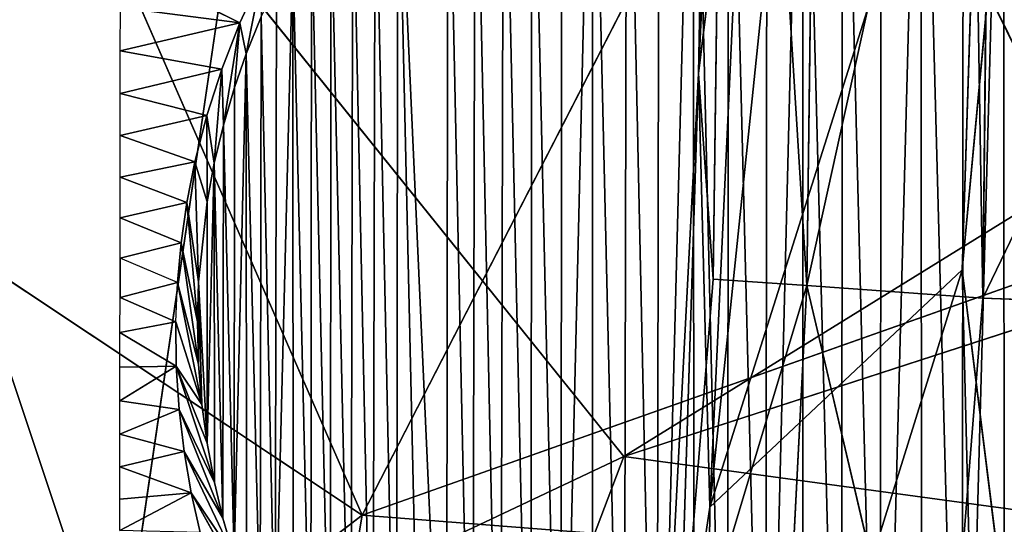
# Model space of a CAD drawing. Extents: x -335 to 337, y -349 to 326.
# Drawn here: x -323 to -314, y -103 to -98 of the extents above; entities that cross this region are included whole.
import ezdxf

# ---------------------------------------------------------------- set-up
doc = ezdxf.new("R2010")
doc.units = 0
doc.header["$MEASUREMENT"] = 0
doc.layers.get('0').update_dxf_attribs({"color": 13, "linetype": 'CONTINUOUS'})
doc.layers.add('1_CHAIRS', color=22, linetype='CONTINUOUS')

# ---------------------------------------------------------------- blocks, each defined once
blk = doc.blocks.new('GROUP_9')
for p, q in [((3.3903, 2.5, 7.3871), (3.6433, 2.6253, 7.4827)), ((3.3769, 2.4342, 11.6229), (3.3444, 2.5981, 7.4626)), ((3.6434, 2.5322, 7.412), (3.3903, 2.5, 7.3871)), ((3.3769, 2.4342, 11.6229), (3.3451, 2.5126, 11.6229)), ((3.3903, 2.5, 7.3871), (3.3769, 2.4342, 11.6229)), ((3.4018, 2.3628, 11.6229), (3.3903, 2.5, 7.3871)), ((3.4254, 2.2828, 11.6229), (3.3903, 2.5, 7.3871)), ((3.6435, 2.4405, 7.3396), (3.3903, 2.5, 7.3871)), ((3.4288, 2.4018, 7.3084), (3.6435, 2.4405, 7.3396)), ((3.4018, 2.3628, 11.6229), (3.3769, 2.4342, 11.6229)), ((3.4288, 2.4018, 7.3084), (3.4254, 2.2828, 11.6229)), ((3.4446, 2.2025, 11.6229), (3.4288, 2.4018, 7.3084)), ((3.6436, 2.35, 7.2655), (3.4288, 2.4018, 7.3084)), ((3.4018, 2.3628, 11.6229), (3.4254, 2.2828, 11.6229)), ((3.4604, 2.3035, 7.2266), (3.6436, 2.35, 7.2655)), ((3.4604, 2.3035, 7.2266), (3.4446, 2.2025, 11.6229)), ((3.4598, 2.1212, 11.6229), (3.4604, 2.3035, 7.2266)), ((3.6437, 2.2609, 7.1899), (3.4604, 2.3035, 7.2266)), ((3.4254, 2.2828, 11.6229), (3.4446, 2.2025, 11.6229)), ((3.4855, 2.2058, 7.1418), (3.6437, 2.2609, 7.1899)), ((3.4446, 2.2025, 11.6229), (3.4598, 2.1212, 11.6229)), ((3.4855, 2.2058, 7.1418), (3.4598, 2.1212, 11.6229)), ((3.4779, 1.9514, 11.6229), (3.4855, 2.2058, 7.1418)), ((3.6438, 2.1732, 7.1126), (3.4855, 2.2058, 7.1418)), ((3.5025, 2.1195, 7.0641), (3.6438, 2.1732, 7.1126)), ((3.4598, 2.1212, 11.6229), (3.4779, 1.9514, 11.6229)), ((3.5025, 2.1195, 7.0641), (3.4779, 1.9514, 11.6229)), ((3.4802, 1.8671, 11.6229), (3.5025, 2.1195, 7.0641)), ((3.6439, 2.0869, 7.0339), (3.5025, 2.1195, 7.0641)), ((3.644, 2.002, 6.9535), (3.6439, 2.0869, 7.0339)), ((3.4778, 1.777, 11.6229), (3.5148, 2.0342, 6.9844)), ((3.5148, 2.0342, 6.9844), (3.4802, 1.8671, 11.6229)), ((3.644, 2.002, 6.9535), (3.5148, 2.0342, 6.9844)), ((3.6441, 1.9185, 6.8717), (3.644, 2.002, 6.9535)), ((3.4709, 1.6923, 11.6229), (3.5225, 1.95, 6.9031)), ((3.5225, 1.95, 6.9031), (3.4778, 1.777, 11.6229)), ((3.4802, 1.8671, 11.6229), (3.4779, 1.9514, 11.6229)), ((3.6441, 1.9185, 6.8717), (3.5225, 1.95, 6.9031)), ((3.5261, 1.8672, 6.82), (3.6441, 1.9185, 6.8717)), ((3.6442, 1.8443, 6.7964), (3.6441, 1.9185, 6.8717)), ((3.5261, 1.8672, 6.82), (3.4709, 1.6923, 11.6229)), ((3.4778, 1.777, 11.6229), (3.4802, 1.8671, 11.6229)), ((3.6442, 1.7713, 6.7199), (3.6442, 1.8443, 6.7964)), ((3.4443, 1.5266, 11.6229), (3.5251, 1.7734, 6.7222)), ((3.4599, 1.6102, 11.6229), (3.5251, 1.7734, 6.7222)), ((3.4709, 1.6923, 11.6229), (3.4778, 1.777, 11.6229)), ((3.5251, 1.7734, 6.7222), (3.4709, 1.6923, 11.6229)), ((3.6443, 1.6995, 6.6422), (3.6442, 1.7713, 6.7199)), ((3.4599, 1.6102, 11.6229), (3.4709, 1.6923, 11.6229)), ((3.5192, 1.6816, 6.6225), (3.6443, 1.6995, 6.6422)), ((3.4264, 1.4515, 11.6229), (3.5192, 1.6816, 6.6225)), ((3.5192, 1.6816, 6.6225), (3.4443, 1.5266, 11.6229)), ((3.6445, 1.5598, 6.4833), (3.6444, 1.629, 6.5633)), ((3.4443, 1.5266, 11.6229), (3.4599, 1.6102, 11.6229)), ((3.4025, 1.3699, 11.6229), (3.5085, 1.5922, 6.5212)), ((3.5085, 1.5922, 6.5212), (3.4264, 1.4515, 11.6229)), ((3.6445, 1.5598, 6.4833), (3.5085, 1.5922, 6.5212)), ((3.4934, 1.5052, 6.4185), (3.6445, 1.5598, 6.4833)), ((3.4264, 1.4515, 11.6229), (3.4443, 1.5266, 11.6229)), ((3.3767, 1.2958, 11.6229), (3.4934, 1.5052, 6.4185)), ((3.4934, 1.5052, 6.4185), (3.4025, 1.3699, 11.6229)), ((3.6446, 1.492, 6.4022), (3.4934, 1.5052, 6.4185)), ((3.4025, 1.3699, 11.6229), (3.4264, 1.4515, 11.6229))]:
    blk.add_line(p, q)
mesh = blk.add_polyface()
corners = [(0.2445, 1.7786, 11.6229), (0.2446, 1.9535, 11.6229), (0.2422, 1.8634, 11.6229), (0.2516, 1.6911, 11.6229), (0.2515, 2.0382, 11.6229), (0.2624, 2.1203, 11.6229), (0.2626, 1.6094, 11.6229), (0.278, 2.2039, 11.6229), (0.2777, 1.528, 11.6229), (0.297, 1.4477, 11.6229), (0.296, 2.279, 11.6229), (0.3199, 2.3606, 11.6229), (0.3206, 1.3677, 11.6229), (0.3457, 2.4348, 11.6229), (0.3455, 1.2963, 11.6229), (0.3773, 1.2179, 11.6229), (0.375, 2.5074, 11.6229), (0.4066, 2.576, 11.6229), (0.4097, 1.1481, 11.6229), (0.4445, 2.6489, 11.6229), (0.444, 1.0826, 11.6229), (0.4836, 1.0147, 11.6229), (0.4822, 2.7134, 11.6229), (0.5236, 2.7774, 11.6229), (0.5244, 0.952, 11.6229), (0.5663, 2.8371, 11.6229), (0.5708, 0.8876, 11.6229), (0.6132, 2.8965, 11.6229), (0.6661, 0.7731, 11.6229), (0.6636, 2.9546, 11.6229), (0.717, 3.0106, 11.6229), (0.7158, 0.721, 11.6229), (0.7718, 0.6676, 11.6229), (0.769, 3.0603, 11.6229), (0.8243, 3.1086, 11.6229), (0.8299, 0.6172, 11.6229), (0.8835, 3.1557, 11.6229), (0.8893, 0.5704, 11.6229), (0.9479, 3.2021, 11.6229), (0.949, 0.5277, 11.6229), (1.0106, 3.2428, 11.6229), (1.013, 0.4862, 11.6229), (1.0785, 3.2825, 11.6229), (1.0776, 0.4486, 11.6229), (1.1504, 0.4106, 11.6229), (1.1441, 3.3167, 11.6229), (1.2139, 3.3492, 11.6229), (1.219, 0.3791, 11.6229), (1.2922, 3.3809, 11.6229), (1.2917, 0.3498, 11.6229), (1.3658, 0.3239, 11.6229), (1.3636, 3.4059, 11.6229), (1.4437, 3.4295, 11.6229), (1.4474, 0.3, 11.6229), (1.5239, 3.4487, 11.6229), (1.5225, 0.2821, 11.6229), (1.6062, 0.2665, 11.6229), (1.6053, 3.4639, 11.6229), (1.6871, 3.4748, 11.6229), (1.6882, 0.2555, 11.6229), (1.7745, 3.4819, 11.6229), (1.773, 0.2487, 11.6229), (1.8631, 0.2463, 11.6229), (1.8593, 3.4842, 11.6229), (1.9494, 3.4818, 11.6229), (1.9473, 0.2486, 11.6229), (2.0353, 0.2557, 11.6229), (2.0341, 3.475, 11.6229), (2.1162, 3.464, 11.6229), (2.1171, 0.2666, 11.6229), (2.1998, 3.4484, 11.6229), (2.1984, 0.2818, 11.6229), (2.2787, 0.301, 11.6229), (2.2749, 3.4305, 11.6229), (2.3566, 3.4066, 11.6229), (2.3587, 0.3246, 11.6229), (2.4307, 3.3807, 11.6229), (2.4302, 0.3496, 11.6229), (2.5085, 0.3813, 11.6229), (2.5033, 3.3514, 11.6229), (2.5719, 3.3199, 11.6229), (2.5783, 0.4138, 11.6229), (2.6448, 3.2819, 11.6229), (2.6439, 0.4481, 11.6229), (2.7117, 0.4877, 11.6229), (2.7093, 3.2443, 11.6229), (2.7733, 3.2028, 11.6229), (2.7744, 0.5284, 11.6229), (2.833, 3.1601, 11.6229), (2.8389, 0.5748, 11.6229), (2.8925, 3.1133, 11.6229), (2.8981, 0.6219, 11.6229), (2.9506, 3.0629, 11.6229), (2.9534, 0.6702, 11.6229), (3.0563, 2.9574, 11.6229), (3.0054, 0.7199, 11.6229), (3.0588, 0.7759, 11.6229), (3.1045, 2.9021, 11.6229), (3.1092, 0.834, 11.6229), (3.1516, 2.8429, 11.6229), (3.156, 0.8934, 11.6229), (3.198, 2.7785, 11.6229), (3.1987, 0.9531, 11.6229), (3.2387, 2.7158, 11.6229), (3.2402, 1.0171, 11.6229), (3.2784, 2.6479, 11.6229), (3.2779, 1.0816, 11.6229), (3.3158, 1.1545, 11.6229), (3.3127, 2.5824, 11.6229), (3.3451, 2.5126, 11.6229), (3.3474, 1.2231, 11.6229), (3.3769, 2.4342, 11.6229), (3.3767, 1.2958, 11.6229), (3.4025, 1.3699, 11.6229), (3.4018, 2.3628, 11.6229), (3.4254, 2.2828, 11.6229), (3.4264, 1.4515, 11.6229), (3.4446, 2.2025, 11.6229), (3.4443, 1.5266, 11.6229), (3.4599, 1.6102, 11.6229), (3.4598, 2.1212, 11.6229), (3.4779, 1.9514, 11.6229), (3.4709, 1.6923, 11.6229), (3.4778, 1.777, 11.6229), (3.4802, 1.8671, 11.6229)]
mesh.append_faces([[corners[k] for k in face] for face in [(0, 1, 2), (121, 123, 124)]], dxfattribs={"vtx0": -1})
mesh.append_faces([[corners[k] for k in face] for face in [(1, 3, 4), (4, 3, 5), (5, 6, 7), (7, 9, 10), (10, 9, 11), (11, 12, 13), (13, 15, 16), (16, 15, 17), (17, 18, 19), (19, 21, 22), (22, 21, 23), (23, 24, 25), (25, 26, 27), (27, 28, 29), (29, 28, 30), (30, 32, 33), (33, 32, 34), (34, 35, 36), (36, 37, 38), (38, 39, 40), (40, 41, 42), (42, 44, 45), (45, 44, 46), (46, 47, 48), (48, 50, 51), (51, 50, 52), (52, 53, 54), (54, 56, 57), (57, 56, 58), (58, 59, 60), (60, 62, 63), (63, 62, 64), (64, 66, 67), (67, 66, 68), (68, 69, 70), (70, 72, 73), (73, 72, 74), (74, 75, 76), (76, 78, 79), (79, 78, 80), (80, 81, 82), (82, 84, 85), (85, 84, 86), (86, 87, 88), (88, 89, 90), (90, 91, 92), (92, 93, 94), (94, 96, 97), (97, 98, 99), (99, 100, 101), (101, 102, 103), (103, 104, 105), (105, 107, 108), (108, 107, 109), (109, 110, 111), (111, 113, 114), (114, 113, 115), (115, 116, 117), (117, 119, 120), (120, 119, 121)]], dxfattribs={"vtx0": -1, "vtx1": -1})
mesh.append_faces([[corners[k] for k in face] for face in [(1, 0, 3), (5, 3, 6), (7, 6, 8), (7, 8, 9), (11, 9, 12), (13, 12, 14), (13, 14, 15), (17, 15, 18), (19, 18, 20), (19, 20, 21), (23, 21, 24), (25, 24, 26), (27, 26, 28), (30, 28, 31), (30, 31, 32), (34, 32, 35), (36, 35, 37), (38, 37, 39), (40, 39, 41), (42, 41, 43), (42, 43, 44), (46, 44, 47), (48, 47, 49), (48, 49, 50), (52, 50, 53), (54, 53, 55), (54, 55, 56), (58, 56, 59), (60, 59, 61), (60, 61, 62), (64, 62, 65), (64, 65, 66), (68, 66, 69), (70, 69, 71), (70, 71, 72), (74, 72, 75), (76, 75, 77), (76, 77, 78), (80, 78, 81), (82, 81, 83), (82, 83, 84), (86, 84, 87), (88, 87, 89), (90, 89, 91), (92, 91, 93), (94, 93, 95), (94, 95, 96), (97, 96, 98), (99, 98, 100), (101, 100, 102), (103, 102, 104), (105, 104, 106), (105, 106, 107), (109, 107, 110), (111, 110, 112), (111, 112, 113), (115, 113, 116), (117, 116, 118), (117, 118, 119), (121, 119, 122), (121, 122, 123)]], dxfattribs={"vtx0": -1, "vtx2": -1})
mesh = blk.add_polyface()
corners = [(3.6433, 2.6253, 7.4827), (3.3444, 2.5981, 7.4626), (3.3903, 2.5, 7.3871)]
mesh.append_faces([[corners[k] for k in face] for face in [(0, 1, 2)]])
mesh = blk.add_polyface()
corners = [(3.6434, 2.5322, 7.412), (3.6433, 2.6253, 7.4827), (3.3903, 2.5, 7.3871)]
mesh.append_faces([[corners[k] for k in face] for face in [(0, 1, 2)]])
mesh = blk.add_polyface()
corners = [(3.3444, 2.5981, 7.4626), (3.3451, 2.5126, 11.6229), (3.3769, 2.4342, 11.6229)]
mesh.append_faces([[corners[k] for k in face] for face in [(0, 1, 2)]])
mesh = blk.add_polyface()
corners = [(3.3444, 2.5981, 7.4626), (3.3769, 2.4342, 11.6229), (3.3903, 2.5, 7.3871)]
mesh.append_faces([[corners[k] for k in face] for face in [(0, 1, 2)]])
mesh = blk.add_polyface()
corners = [(3.6435, 2.4405, 7.3396), (3.6434, 2.5322, 7.412), (3.3903, 2.5, 7.3871)]
mesh.append_faces([[corners[k] for k in face] for face in [(0, 1, 2)]])
mesh = blk.add_polyface()
corners = [(3.3903, 2.5, 7.3871), (3.3769, 2.4342, 11.6229), (3.4018, 2.3628, 11.6229)]
mesh.append_faces([[corners[k] for k in face] for face in [(0, 1, 2)]])
mesh = blk.add_polyface()
corners = [(3.3903, 2.5, 7.3871), (3.4254, 2.2828, 11.6229), (3.4288, 2.4018, 7.3084)]
mesh.append_faces([[corners[k] for k in face] for face in [(0, 1, 2)]])
mesh = blk.add_polyface()
corners = [(3.6435, 2.4405, 7.3396), (3.3903, 2.5, 7.3871), (3.4288, 2.4018, 7.3084)]
mesh.append_faces([[corners[k] for k in face] for face in [(0, 1, 2)]])
mesh = blk.add_polyface()
corners = [(3.3903, 2.5, 7.3871), (3.4018, 2.3628, 11.6229), (3.4254, 2.2828, 11.6229)]
mesh.append_faces([[corners[k] for k in face] for face in [(0, 1, 2)]])
mesh = blk.add_polyface()
corners = [(3.6436, 2.35, 7.2655), (3.6435, 2.4405, 7.3396), (3.4288, 2.4018, 7.3084)]
mesh.append_faces([[corners[k] for k in face] for face in [(0, 1, 2)]])
mesh = blk.add_polyface()
corners = [(3.4288, 2.4018, 7.3084), (3.4254, 2.2828, 11.6229), (3.4446, 2.2025, 11.6229)]
mesh.append_faces([[corners[k] for k in face] for face in [(0, 1, 2)]])
mesh = blk.add_polyface()
corners = [(3.4288, 2.4018, 7.3084), (3.4446, 2.2025, 11.6229), (3.4604, 2.3035, 7.2266)]
mesh.append_faces([[corners[k] for k in face] for face in [(0, 1, 2)]])
mesh = blk.add_polyface()
corners = [(3.6436, 2.35, 7.2655), (3.4288, 2.4018, 7.3084), (3.4604, 2.3035, 7.2266)]
mesh.append_faces([[corners[k] for k in face] for face in [(0, 1, 2)]])
mesh = blk.add_polyface()
corners = [(3.6437, 2.2609, 7.1899), (3.6436, 2.35, 7.2655), (3.4604, 2.3035, 7.2266)]
mesh.append_faces([[corners[k] for k in face] for face in [(0, 1, 2)]])
mesh = blk.add_polyface()
corners = [(3.4604, 2.3035, 7.2266), (3.4446, 2.2025, 11.6229), (3.4598, 2.1212, 11.6229)]
mesh.append_faces([[corners[k] for k in face] for face in [(0, 1, 2)]])
mesh = blk.add_polyface()
corners = [(3.4604, 2.3035, 7.2266), (3.4598, 2.1212, 11.6229), (3.4855, 2.2058, 7.1418)]
mesh.append_faces([[corners[k] for k in face] for face in [(0, 1, 2)]])
mesh = blk.add_polyface()
corners = [(3.6437, 2.2609, 7.1899), (3.4604, 2.3035, 7.2266), (3.4855, 2.2058, 7.1418)]
mesh.append_faces([[corners[k] for k in face] for face in [(0, 1, 2)]])
mesh = blk.add_polyface()
corners = [(3.6438, 2.1732, 7.1126), (3.6437, 2.2609, 7.1899), (3.4855, 2.2058, 7.1418)]
mesh.append_faces([[corners[k] for k in face] for face in [(0, 1, 2)]])
mesh = blk.add_polyface()
corners = [(3.4855, 2.2058, 7.1418), (3.4598, 2.1212, 11.6229), (3.4779, 1.9514, 11.6229)]
mesh.append_faces([[corners[k] for k in face] for face in [(0, 1, 2)]])
mesh = blk.add_polyface()
corners = [(3.4855, 2.2058, 7.1418), (3.4779, 1.9514, 11.6229), (3.5025, 2.1195, 7.0641)]
mesh.append_faces([[corners[k] for k in face] for face in [(0, 1, 2)]])
mesh = blk.add_polyface()
corners = [(3.6438, 2.1732, 7.1126), (3.4855, 2.2058, 7.1418), (3.5025, 2.1195, 7.0641)]
mesh.append_faces([[corners[k] for k in face] for face in [(0, 1, 2)]])
mesh = blk.add_polyface()
corners = [(3.6439, 2.0869, 7.0339), (3.6438, 2.1732, 7.1126), (3.5025, 2.1195, 7.0641)]
mesh.append_faces([[corners[k] for k in face] for face in [(0, 1, 2)]])
mesh = blk.add_polyface()
corners = [(3.5025, 2.1195, 7.0641), (3.4779, 1.9514, 11.6229), (3.4802, 1.8671, 11.6229)]
mesh.append_faces([[corners[k] for k in face] for face in [(0, 1, 2)]])
mesh = blk.add_polyface()
corners = [(3.5025, 2.1195, 7.0641), (3.4802, 1.8671, 11.6229), (3.5148, 2.0342, 6.9844)]
mesh.append_faces([[corners[k] for k in face] for face in [(0, 1, 2)]])
mesh = blk.add_polyface()
corners = [(3.6439, 2.0869, 7.0339), (3.5025, 2.1195, 7.0641), (3.5148, 2.0342, 6.9844)]
mesh.append_faces([[corners[k] for k in face] for face in [(0, 1, 2)]])
mesh = blk.add_polyface()
corners = [(3.644, 2.002, 6.9535), (3.6439, 2.0869, 7.0339), (3.5148, 2.0342, 6.9844)]
mesh.append_faces([[corners[k] for k in face] for face in [(0, 1, 2)]])
mesh = blk.add_polyface()
corners = [(3.5148, 2.0342, 6.9844), (3.4802, 1.8671, 11.6229), (3.4778, 1.777, 11.6229)]
mesh.append_faces([[corners[k] for k in face] for face in [(0, 1, 2)]])
mesh = blk.add_polyface()
corners = [(3.5148, 2.0342, 6.9844), (3.4778, 1.777, 11.6229), (3.5225, 1.95, 6.9031)]
mesh.append_faces([[corners[k] for k in face] for face in [(0, 1, 2)]])
mesh = blk.add_polyface()
corners = [(3.644, 2.002, 6.9535), (3.5148, 2.0342, 6.9844), (3.5225, 1.95, 6.9031)]
mesh.append_faces([[corners[k] for k in face] for face in [(0, 1, 2)]])
mesh = blk.add_polyface()
corners = [(3.6441, 1.9185, 6.8717), (3.5225, 1.95, 6.9031), (3.644, 2.002, 6.9535)]
mesh.append_faces([[corners[k] for k in face] for face in [(0, 1, 2)]])
mesh = blk.add_polyface()
corners = [(3.5225, 1.95, 6.9031), (3.4778, 1.777, 11.6229), (3.4709, 1.6923, 11.6229)]
mesh.append_faces([[corners[k] for k in face] for face in [(0, 1, 2)]])
mesh = blk.add_polyface()
corners = [(3.5225, 1.95, 6.9031), (3.4709, 1.6923, 11.6229), (3.5261, 1.8672, 6.82)]
mesh.append_faces([[corners[k] for k in face] for face in [(0, 1, 2)]])
mesh = blk.add_polyface()
corners = [(3.5225, 1.95, 6.9031), (3.6441, 1.9185, 6.8717), (3.5261, 1.8672, 6.82)]
mesh.append_faces([[corners[k] for k in face] for face in [(0, 1, 2)]])
mesh = blk.add_polyface()
corners = [(3.6441, 1.9185, 6.8717), (3.5261, 1.8672, 6.82), (3.6442, 1.8443, 6.7964)]
mesh.append_faces([[corners[k] for k in face] for face in [(0, 1, 2)]])
mesh = blk.add_polyface()
corners = [(3.5261, 1.8672, 6.82), (3.4709, 1.6923, 11.6229), (3.5251, 1.7734, 6.7222)]
mesh.append_faces([[corners[k] for k in face] for face in [(0, 1, 2)]])
mesh = blk.add_polyface()
corners = [(3.5261, 1.8672, 6.82), (3.5251, 1.7734, 6.7222), (3.6442, 1.8443, 6.7964)]
mesh.append_faces([[corners[k] for k in face] for face in [(0, 1, 2)]])
mesh = blk.add_polyface()
corners = [(3.6442, 1.8443, 6.7964), (3.5251, 1.7734, 6.7222), (3.6442, 1.7713, 6.7199)]
mesh.append_faces([[corners[k] for k in face] for face in [(0, 1, 2)]])
mesh = blk.add_polyface()
corners = [(3.5251, 1.7734, 6.7222), (3.4599, 1.6102, 11.6229), (3.4443, 1.5266, 11.6229)]
mesh.append_faces([[corners[k] for k in face] for face in [(0, 1, 2)]])
mesh = blk.add_polyface()
corners = [(3.5251, 1.7734, 6.7222), (3.4443, 1.5266, 11.6229), (3.5192, 1.6816, 6.6225)]
mesh.append_faces([[corners[k] for k in face] for face in [(0, 1, 2)]])
mesh = blk.add_polyface()
corners = [(3.5251, 1.7734, 6.7222), (3.4709, 1.6923, 11.6229), (3.4599, 1.6102, 11.6229)]
mesh.append_faces([[corners[k] for k in face] for face in [(0, 1, 2)]])
mesh = blk.add_polyface()
corners = [(3.5251, 1.7734, 6.7222), (3.5192, 1.6816, 6.6225), (3.6443, 1.6995, 6.6422)]
mesh.append_faces([[corners[k] for k in face] for face in [(0, 1, 2)]])
mesh = blk.add_polyface()
corners = [(3.5251, 1.7734, 6.7222), (3.6443, 1.6995, 6.6422), (3.6442, 1.7713, 6.7199)]
mesh.append_faces([[corners[k] for k in face] for face in [(0, 1, 2)]])
mesh = blk.add_polyface()
corners = [(3.6443, 1.6995, 6.6422), (3.5192, 1.6816, 6.6225), (3.6444, 1.629, 6.5633)]
mesh.append_faces([[corners[k] for k in face] for face in [(0, 1, 2)]])
mesh = blk.add_polyface()
corners = [(3.5192, 1.6816, 6.6225), (3.4443, 1.5266, 11.6229), (3.4264, 1.4515, 11.6229)]
mesh.append_faces([[corners[k] for k in face] for face in [(0, 1, 2)]])
mesh = blk.add_polyface()
corners = [(3.5192, 1.6816, 6.6225), (3.4264, 1.4515, 11.6229), (3.5085, 1.5922, 6.5212)]
mesh.append_faces([[corners[k] for k in face] for face in [(0, 1, 2)]])
mesh = blk.add_polyface()
corners = [(3.5192, 1.6816, 6.6225), (3.5085, 1.5922, 6.5212), (3.6444, 1.629, 6.5633)]
mesh.append_faces([[corners[k] for k in face] for face in [(0, 1, 2)]])
mesh = blk.add_polyface()
corners = [(3.6444, 1.629, 6.5633), (3.5085, 1.5922, 6.5212), (3.6445, 1.5598, 6.4833)]
mesh.append_faces([[corners[k] for k in face] for face in [(0, 1, 2)]])
mesh = blk.add_polyface()
corners = [(3.5085, 1.5922, 6.5212), (3.4264, 1.4515, 11.6229), (3.4025, 1.3699, 11.6229)]
mesh.append_faces([[corners[k] for k in face] for face in [(0, 1, 2)]])
mesh = blk.add_polyface()
corners = [(3.5085, 1.5922, 6.5212), (3.4025, 1.3699, 11.6229), (3.4934, 1.5052, 6.4185)]
mesh.append_faces([[corners[k] for k in face] for face in [(0, 1, 2)]])
mesh = blk.add_polyface()
corners = [(3.5085, 1.5922, 6.5212), (3.4934, 1.5052, 6.4185), (3.6445, 1.5598, 6.4833)]
mesh.append_faces([[corners[k] for k in face] for face in [(0, 1, 2)]])
mesh = blk.add_polyface()
corners = [(3.6445, 1.5598, 6.4833), (3.4934, 1.5052, 6.4185), (3.6446, 1.492, 6.4022)]
mesh.append_faces([[corners[k] for k in face] for face in [(0, 1, 2)]])
mesh = blk.add_polyface()
corners = [(3.4934, 1.5052, 6.4185), (3.4025, 1.3699, 11.6229), (3.3767, 1.2958, 11.6229)]
mesh.append_faces([[corners[k] for k in face] for face in [(0, 1, 2)]])
mesh = blk.add_polyface()
corners = [(3.4934, 1.5052, 6.4185), (3.3767, 1.2958, 11.6229), (3.4743, 1.421, 6.3148)]
mesh.append_faces([[corners[k] for k in face] for face in [(0, 1, 2)]])
mesh = blk.add_polyface()
corners = [(3.6447, 1.4254, 6.3201), (3.4934, 1.5052, 6.4185), (3.4743, 1.421, 6.3148), (3.6446, 1.492, 6.4022)]
mesh.append_faces([[corners[k] for k in face] for face in [(0, 1, 2), (1, 0, 3)]], dxfattribs={"vtx0": -1})
blk = doc.blocks.new('GROUP_15')
blk.add_blockref('GROUP_9', (3.8804, 2.0205, 4.2676))
blk = doc.blocks.new('GROUP10_2')
for p, q in [((-8132.72, -2685.71, 2882.67), (-8023.37, -2472.88, 2945.34)), ((-8023.37, -2472.88, 2945.34), (-7950.38, -2621.2, 2951.35)), ((-8217.47, -2491.64, 2873.25), (-8132.72, -2685.71, 2882.67)), ((-8264.18, -2513.02, 2756.59), (-8192, -2729.48, 2754.14)), ((-8069.29, -2671.48, 2812.77), (-7865.25, -2545.24, 2898.59)), ((-8192, -2729.48, 2754.14), (-8165.92, -2551.32, 2797.93)), ((-8069.29, -2671.48, 2812.77), (-8165.92, -2551.32, 2797.93)), ((-8132.72, -2685.71, 2882.67), (-8279, -2588.49, 2835.32)), ((-7903.32, -2617.57, 2873.61), (-8069.29, -2671.48, 2812.77)), ((-8132.72, -2685.71, 2882.67), (-7950.38, -2621.2, 2951.35)), ((-8069.29, -2671.48, 2812.77), (-8192, -2729.48, 2754.14)), ((-8119, -2802.65, 2766.08), (-8069.29, -2671.48, 2812.77)), ((-8069.29, -2671.48, 2812.77), (-7836.09, -2703.28, 2860.19)), ((-8210.57, -2745.43, 2837.01), (-8132.72, -2685.71, 2882.67)), ((-8132.72, -2685.71, 2882.67), (-8157.32, -2831.77, 2838.18)), ((-7845.16, -2708.18, 2950.11), (-8132.72, -2685.71, 2882.67))]:
    blk.add_line(p, q)
mesh = blk.add_polyface()
corners = [(-7830.02, -2452.63, 3005.26), (-8023.37, -2472.88, 2945.34), (-7950.38, -2621.2, 2951.35)]
mesh.append_faces([[corners[k] for k in face] for face in [(0, 1, 2)]])
mesh = blk.add_polyface()
corners = [(-8023.37, -2472.88, 2945.34), (-8217.47, -2491.64, 2873.25), (-8132.72, -2685.71, 2882.67)]
mesh.append_faces([[corners[k] for k in face] for face in [(0, 1, 2)]])
mesh = blk.add_polyface()
corners = [(-7950.38, -2621.2, 2951.35), (-8023.37, -2472.88, 2945.34), (-8132.72, -2685.71, 2882.67)]
mesh.append_faces([[corners[k] for k in face] for face in [(0, 1, 2)]])
mesh = blk.add_polyface()
corners = [(-8132.72, -2685.71, 2882.67), (-8217.47, -2491.64, 2873.25), (-8279, -2588.49, 2835.32)]
mesh.append_faces([[corners[k] for k in face] for face in [(0, 1, 2)]])
mesh = blk.add_polyface()
corners = [(-8192, -2729.48, 2754.14), (-8238.69, -2757.48, 2737.3), (-8264.18, -2513.02, 2756.59)]
mesh.append_faces([[corners[k] for k in face] for face in [(0, 1, 2)]])
mesh = blk.add_polyface()
corners = [(-8165.92, -2551.32, 2797.93), (-8192, -2729.48, 2754.14), (-8264.18, -2513.02, 2756.59)]
mesh.append_faces([[corners[k] for k in face] for face in [(0, 1, 2)]])
mesh = blk.add_polyface()
corners = [(-7865.25, -2545.24, 2898.59), (-8069.29, -2671.48, 2812.77), (-8165.92, -2551.32, 2797.93)]
mesh.append_faces([[corners[k] for k in face] for face in [(0, 1, 2)]])
mesh = blk.add_polyface()
corners = [(-7865.25, -2545.24, 2898.59), (-7903.32, -2617.57, 2873.61), (-8069.29, -2671.48, 2812.77)]
mesh.append_faces([[corners[k] for k in face] for face in [(0, 1, 2)]])
mesh = blk.add_polyface()
corners = [(-8069.29, -2671.48, 2812.77), (-8192, -2729.48, 2754.14), (-8165.92, -2551.32, 2797.93)]
mesh.append_faces([[corners[k] for k in face] for face in [(0, 1, 2)]])
mesh = blk.add_polyface()
corners = [(-8210.57, -2745.43, 2837.01), (-8279, -2588.49, 2835.32), (-8300.88, -2740.25, 2808.58)]
mesh.append_faces([[corners[k] for k in face] for face in [(0, 1, 2)]])
mesh = blk.add_polyface()
corners = [(-8132.72, -2685.71, 2882.67), (-8279, -2588.49, 2835.32), (-8210.57, -2745.43, 2837.01)]
mesh.append_faces([[corners[k] for k in face] for face in [(0, 1, 2)]])
mesh = blk.add_polyface()
corners = [(-7836.09, -2703.28, 2860.19), (-8069.29, -2671.48, 2812.77), (-7903.32, -2617.57, 2873.61)]
mesh.append_faces([[corners[k] for k in face] for face in [(0, 1, 2)]])
mesh = blk.add_polyface()
corners = [(-7845.16, -2708.18, 2950.11), (-7950.38, -2621.2, 2951.35), (-8132.72, -2685.71, 2882.67)]
mesh.append_faces([[corners[k] for k in face] for face in [(0, 1, 2)]])
mesh = blk.add_polyface()
corners = [(-8069.29, -2671.48, 2812.77), (-8119, -2802.65, 2766.08), (-8192, -2729.48, 2754.14)]
mesh.append_faces([[corners[k] for k in face] for face in [(0, 1, 2)]])
mesh = blk.add_polyface()
corners = [(-7836.09, -2703.28, 2860.19), (-8119, -2802.65, 2766.08), (-8069.29, -2671.48, 2812.77)]
mesh.append_faces([[corners[k] for k in face] for face in [(0, 1, 2)]])
mesh = blk.add_polyface()
corners = [(-8132.72, -2685.71, 2882.67), (-8210.57, -2745.43, 2837.01), (-8157.32, -2831.77, 2838.18)]
mesh.append_faces([[corners[k] for k in face] for face in [(0, 1, 2)]])
mesh = blk.add_polyface()
corners = [(-7845.16, -2708.18, 2950.11), (-8132.72, -2685.71, 2882.67), (-8157.32, -2831.77, 2838.18)]
mesh.append_faces([[corners[k] for k in face] for face in [(0, 1, 2)]])
blk = doc.blocks.new('GROUP_19')
at = {"color": 250, "xscale": 0.03938777236278638, "yscale": 0.03938777236278638, "zscale": 0.03938777236278638}
blk.add_blockref('GROUP10_2', (335.3075, 351.9304, -9.9595), dxfattribs=at)
at = {"layer": '1_CHAIRS', "color": 250, "extrusion": (-6.64935e-17, 2.00729e-32, -1), "xscale": 4.513500000000002, "yscale": 4.513500000000001, "zscale": -4.513499999999998, "rotation": 1.474181985958053e-12}
blk.add_blockref('GROUP_15', (-46.626, 230.4461, 0.0024), dxfattribs=at)
blk = doc.blocks.new('GROUP_31')
at = {"color": 250}
for p, q in [((80.5246, 65.9638, 267.9537), (80.3274, 83.9698, 267.4419)), ((83.2376, 68.1096, 270.8725), (82.605, 81.335, 271.6895)), ((80.7222, 66.2354, 277.7477), (79.5937, 78.2698, 278.9533)), ((82.9436, 77.9853, 269.1395), (82.2038, 66.0852, 268.3844)), ((83.0985, 66.1444, 269.4168), (82.9436, 77.9853, 269.1395)), ((83.2376, 68.1096, 270.8725), (82.9436, 77.9853, 269.1395)), ((83.0522, 78.0279, 270.6358), (83.2376, 68.1096, 270.8725)), ((80.6419, 73.1851, 267.8001), (80.5246, 65.9638, 267.9537)), ((80.6419, 73.1851, 267.8001), (82.2038, 66.0852, 268.3844)), ((80.7222, 66.2354, 277.7477), (80.5312, 72.1818, 277.6791)), ((80.5312, 72.1818, 277.6791), (83.1305, 63.967, 272.2756)), ((83.1305, 63.967, 272.2756), (82.2823, 72.1402, 273.5829)), ((82.7524, 72.1228, 272.1842), (83.1305, 63.967, 272.2756)), ((82.7524, 72.1228, 272.1842), (83.2376, 68.1096, 270.8725)), ((82.2038, 66.0852, 268.3844), (82.1261, 71.9998, 268.1566)), ((77.6979, 71.8283, 267.6105), (80.5246, 65.9638, 267.9537)), ((83.0985, 66.1444, 269.4168), (83.2376, 68.1096, 270.8725)), ((83.1305, 63.967, 272.2756), (83.2376, 68.1096, 270.8725)), ((83.2376, 68.1096, 270.8725), (83.4335, 61.9869, 269.3678)), ((83.6255, 60.644, 270.8479), (83.2376, 68.1096, 270.8725)), ((80.1522, 61.6615, 279.2232), (80.7222, 66.2354, 277.7477)), ((80.7222, 66.2354, 277.7477), (80.4772, 56.5375, 279.0562)), ((80.7222, 66.2354, 277.7477), (83.1305, 63.967, 272.2756)), ((83.1769, 58.3493, 272.5406), (80.7222, 66.2354, 277.7477)), ((82.2038, 66.0852, 268.3844), (83.0985, 66.1444, 269.4168)), ((83.0985, 66.1444, 269.4168), (83.4335, 61.9869, 269.3678)), ((82.2038, 66.0852, 268.3844), (80.5246, 65.9638, 267.9537)), ((80.9411, 60.7115, 268.0553), (82.2038, 66.0852, 268.3844)), ((83.4335, 61.9869, 269.3678), (82.2038, 66.0852, 268.3844)), ((82.2038, 66.0852, 268.3844), (82.4413, 61.4189, 268.3705)), ((80.5246, 65.9638, 267.9537), (74.8798, 65.7646, 267.5948)), ((80.5246, 65.9638, 267.9537), (80.9411, 60.7115, 268.0553)), ((83.1305, 63.967, 272.2756), (83.6255, 60.644, 270.8479)), ((83.1305, 63.967, 272.2756), (83.1769, 58.3493, 272.5406))]:
    blk.add_line(p, q, dxfattribs=at)
mesh = blk.add_polyface(dxfattribs=at)
corners = [(80.5246, 65.9638, 267.9537), (77.6979, 71.8283, 267.6105), (80.3274, 83.9698, 267.4419)]
mesh.append_faces([[corners[k] for k in face] for face in [(0, 1, 2)]], dxfattribs={"color": 250})
mesh = blk.add_polyface(dxfattribs=at)
corners = [(80.6419, 73.1851, 267.8001), (80.5246, 65.9638, 267.9537), (80.3274, 83.9698, 267.4419)]
mesh.append_faces([[corners[k] for k in face] for face in [(0, 1, 2)]], dxfattribs={"color": 250})
mesh = blk.add_polyface(dxfattribs=at)
corners = [(82.605, 81.335, 271.6895), (83.2376, 68.1096, 270.8725), (83.0522, 78.0279, 270.6358)]
mesh.append_faces([[corners[k] for k in face] for face in [(0, 1, 2)]], dxfattribs={"color": 250})
mesh = blk.add_polyface(dxfattribs=at)
corners = [(82.605, 81.335, 271.6895), (82.7524, 72.1228, 272.1842), (83.2376, 68.1096, 270.8725)]
mesh.append_faces([[corners[k] for k in face] for face in [(0, 1, 2)]], dxfattribs={"color": 250})
mesh = blk.add_polyface(dxfattribs=at)
corners = [(79.5937, 78.2698, 278.9533), (80.1522, 61.6615, 279.2232), (80.7222, 66.2354, 277.7477)]
mesh.append_faces([[corners[k] for k in face] for face in [(0, 1, 2)]], dxfattribs={"color": 250})
mesh = blk.add_polyface(dxfattribs=at)
corners = [(79.5937, 78.2698, 278.9533), (80.7222, 66.2354, 277.7477), (80.5312, 72.1818, 277.6791)]
mesh.append_faces([[corners[k] for k in face] for face in [(0, 1, 2)]], dxfattribs={"color": 250})
mesh = blk.add_polyface(dxfattribs=at)
corners = [(82.9436, 77.9853, 269.1395), (82.2038, 66.0852, 268.3844), (82.1261, 71.9998, 268.1566)]
mesh.append_faces([[corners[k] for k in face] for face in [(0, 1, 2)]], dxfattribs={"color": 250})
mesh = blk.add_polyface(dxfattribs=at)
corners = [(82.9436, 77.9853, 269.1395), (83.0985, 66.1444, 269.4168), (82.2038, 66.0852, 268.3844)]
mesh.append_faces([[corners[k] for k in face] for face in [(0, 1, 2)]], dxfattribs={"color": 250})
mesh = blk.add_polyface(dxfattribs=at)
corners = [(83.0522, 78.0279, 270.6358), (83.2376, 68.1096, 270.8725), (82.9436, 77.9853, 269.1395)]
mesh.append_faces([[corners[k] for k in face] for face in [(0, 1, 2)]], dxfattribs={"color": 250})
mesh = blk.add_polyface(dxfattribs=at)
corners = [(82.9436, 77.9853, 269.1395), (83.2376, 68.1096, 270.8725), (83.0985, 66.1444, 269.4168)]
mesh.append_faces([[corners[k] for k in face] for face in [(0, 1, 2)]], dxfattribs={"color": 250})
mesh = blk.add_polyface(dxfattribs=at)
corners = [(82.2038, 66.0852, 268.3844), (80.5246, 65.9638, 267.9537), (80.6419, 73.1851, 267.8001)]
mesh.append_faces([[corners[k] for k in face] for face in [(0, 1, 2)]], dxfattribs={"color": 250})
mesh = blk.add_polyface(dxfattribs=at)
corners = [(82.2038, 66.0852, 268.3844), (80.6419, 73.1851, 267.8001), (82.1261, 71.9998, 268.1566)]
mesh.append_faces([[corners[k] for k in face] for face in [(0, 1, 2)]], dxfattribs={"color": 250})
mesh = blk.add_polyface(dxfattribs=at)
corners = [(80.5312, 72.1818, 277.6791), (83.1305, 63.967, 272.2756), (82.2823, 72.1402, 273.5829)]
mesh.append_faces([[corners[k] for k in face] for face in [(0, 1, 2)]], dxfattribs={"color": 250})
mesh = blk.add_polyface(dxfattribs=at)
corners = [(80.5312, 72.1818, 277.6791), (80.7222, 66.2354, 277.7477), (83.1305, 63.967, 272.2756)]
mesh.append_faces([[corners[k] for k in face] for face in [(0, 1, 2)]], dxfattribs={"color": 250})
mesh = blk.add_polyface(dxfattribs=at)
corners = [(82.2823, 72.1402, 273.5829), (83.1305, 63.967, 272.2756), (82.7524, 72.1228, 272.1842)]
mesh.append_faces([[corners[k] for k in face] for face in [(0, 1, 2)]], dxfattribs={"color": 250})
mesh = blk.add_polyface(dxfattribs=at)
corners = [(82.7524, 72.1228, 272.1842), (83.1305, 63.967, 272.2756), (83.2376, 68.1096, 270.8725)]
mesh.append_faces([[corners[k] for k in face] for face in [(0, 1, 2)]], dxfattribs={"color": 250})
mesh = blk.add_polyface(dxfattribs=at)
corners = [(80.5246, 65.9638, 267.9537), (74.8798, 65.7646, 267.5948), (77.6979, 71.8283, 267.6105)]
mesh.append_faces([[corners[k] for k in face] for face in [(0, 1, 2)]], dxfattribs={"color": 250})
mesh = blk.add_polyface(dxfattribs=at)
corners = [(83.2376, 68.1096, 270.8725), (83.4335, 61.9869, 269.3678), (83.0985, 66.1444, 269.4168)]
mesh.append_faces([[corners[k] for k in face] for face in [(0, 1, 2)]], dxfattribs={"color": 250})
mesh = blk.add_polyface(dxfattribs=at)
corners = [(83.2376, 68.1096, 270.8725), (83.1305, 63.967, 272.2756), (83.6255, 60.644, 270.8479)]
mesh.append_faces([[corners[k] for k in face] for face in [(0, 1, 2)]], dxfattribs={"color": 250})
mesh = blk.add_polyface(dxfattribs=at)
corners = [(83.2376, 68.1096, 270.8725), (83.6255, 60.644, 270.8479), (83.4335, 61.9869, 269.3678)]
mesh.append_faces([[corners[k] for k in face] for face in [(0, 1, 2)]], dxfattribs={"color": 250})
mesh = blk.add_polyface(dxfattribs=at)
corners = [(80.7222, 66.2354, 277.7477), (80.1522, 61.6615, 279.2232), (80.4772, 56.5375, 279.0562)]
mesh.append_faces([[corners[k] for k in face] for face in [(0, 1, 2)]], dxfattribs={"color": 250})
mesh = blk.add_polyface(dxfattribs=at)
corners = [(80.7222, 66.2354, 277.7477), (80.4772, 56.5375, 279.0562), (83.1769, 58.3493, 272.5406)]
mesh.append_faces([[corners[k] for k in face] for face in [(0, 1, 2)]], dxfattribs={"color": 250})
mesh = blk.add_polyface(dxfattribs=at)
corners = [(80.7222, 66.2354, 277.7477), (83.1769, 58.3493, 272.5406), (83.1305, 63.967, 272.2756)]
mesh.append_faces([[corners[k] for k in face] for face in [(0, 1, 2)]], dxfattribs={"color": 250})
mesh = blk.add_polyface(dxfattribs=at)
corners = [(83.0985, 66.1444, 269.4168), (83.4335, 61.9869, 269.3678), (82.2038, 66.0852, 268.3844)]
mesh.append_faces([[corners[k] for k in face] for face in [(0, 1, 2)]], dxfattribs={"color": 250})
mesh = blk.add_polyface(dxfattribs=at)
corners = [(82.2038, 66.0852, 268.3844), (80.9411, 60.7115, 268.0553), (80.5246, 65.9638, 267.9537)]
mesh.append_faces([[corners[k] for k in face] for face in [(0, 1, 2)]], dxfattribs={"color": 250})
mesh = blk.add_polyface(dxfattribs=at)
corners = [(82.4413, 61.4189, 268.3705), (80.9411, 60.7115, 268.0553), (82.2038, 66.0852, 268.3844)]
mesh.append_faces([[corners[k] for k in face] for face in [(0, 1, 2)]], dxfattribs={"color": 250})
mesh = blk.add_polyface(dxfattribs=at)
corners = [(83.4335, 61.9869, 269.3678), (82.4413, 61.4189, 268.3705), (82.2038, 66.0852, 268.3844)]
mesh.append_faces([[corners[k] for k in face] for face in [(0, 1, 2)]], dxfattribs={"color": 250})
mesh = blk.add_polyface(dxfattribs=at)
corners = [(80.9411, 60.7115, 268.0553), (74.8798, 65.7646, 267.5948), (80.5246, 65.9638, 267.9537)]
mesh.append_faces([[corners[k] for k in face] for face in [(0, 1, 2)]], dxfattribs={"color": 250})
mesh = blk.add_polyface(dxfattribs=at)
corners = [(80.9411, 60.7115, 268.0553), (76.3334, 61.0675, 267.7323), (74.8798, 65.7646, 267.5948)]
mesh.append_faces([[corners[k] for k in face] for face in [(0, 1, 2)]], dxfattribs={"color": 250})
mesh = blk.add_polyface(dxfattribs=at)
corners = [(83.1305, 63.967, 272.2756), (83.1769, 58.3493, 272.5406), (83.6255, 60.644, 270.8479)]
mesh.append_faces([[corners[k] for k in face] for face in [(0, 1, 2)]], dxfattribs={"color": 250})
blk = doc.blocks.new('GROUP_34')
blk.add_blockref('GROUP_31', (95.4599, 0, 38.6062))

msp = doc.modelspace()

# ---------------------------------------------------------------- block references
msp.add_blockref('GROUP_19', (-335.0751, -349.0389))
at = {"color": 250, "extrusion": (0, 0, -1), "zscale": -1}
msp.add_blockref('GROUP_34', (138.188, -166.7848, -345.757), dxfattribs=at)

doc.saveas('drawing.dxf')
